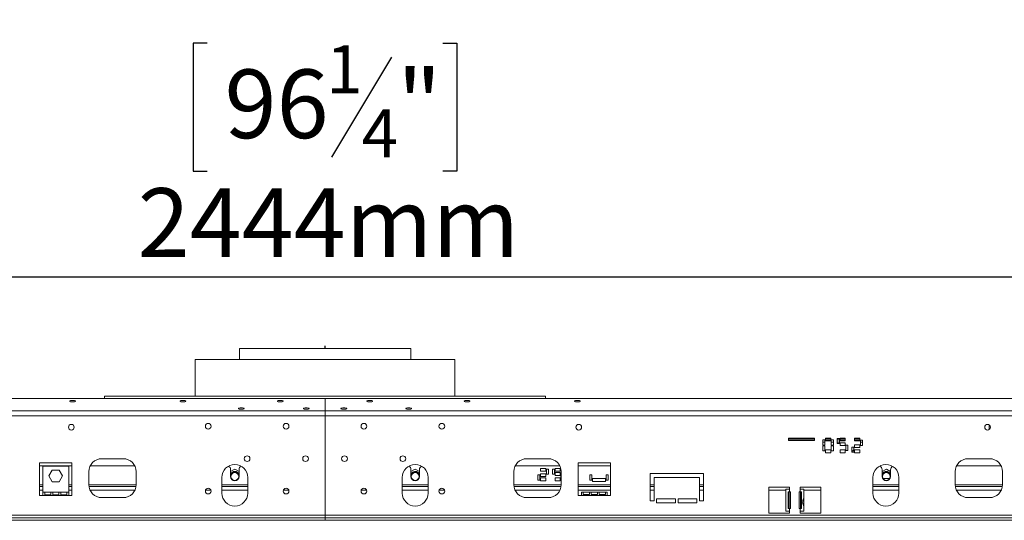
# Model space of a CAD drawing. Units: millimetres. Extents: x 86 to 5444, y 35 to 4127.
# Drawn here: x 1532 to 2291, y 2930 to 3316 of the extents above; entities that cross this region are included whole.
import ezdxf

# ---------------------------------------------------------------- set-up
doc = ezdxf.new("R2010")
doc.units = ezdxf.units.MM
doc.header["$LTSCALE"] = 20
doc.layers.add('FORMAT', color=7, linetype='Continuous')
doc.styles.add('SLDTEXTSTYLE1', font='TXT', dxfattribs={"width": 0.75})
doc.dimstyles.new('SLDDIMSTYLE0', dxfattribs={"dimtxt": 52.916667, "dimasz": 26, "dimexe": 0, "dimexo": 0.0625, "dimgap": 13.229167, "dimtad": 1, "dimdec": 0, "dimrnd": 1e-09, "dimzin": 12, "dimdsep": 46, "dimtxsty": 'SLDTEXTSTYLE1', "dimsah": 1, "dimcen": 0.09, "dimadec": 0, "dimazin": 3, "dimtfac": 1, "dimtdec": 0, "dimtofl": 0, "dimtmove": 0, "dimatfit": 3, "dimfxl": 1, "dimfrac": 2, "dimtolj": 1, "dimtzin": 12, "dimarcsym": 0})

# ---------------------------------------------------------------- blocks, each defined once
blk = doc.blocks.new('_D')
at = {"layer": 'FORMAT', "color": 7, "transparency": 16777216}
for p, q in [((1676.36, 3297.58), (1665.63, 3297.58)), ((1665.63, 3297.58), (1665.63, 3198.8)), ((1857.98, 3297.58), (1868.71, 3297.58)), ((1868.71, 3297.58), (1868.71, 3198.8)), ((1818.44, 3286.67), (1772.26, 3209.71)), ((1665.63, 3198.8), (1676.36, 3198.8)), ((1868.71, 3198.8), (1857.98, 3198.8)), ((545.17, 2951.77), (545.17, 3137.51)), ((2989.17, 2951.77), (2989.17, 3137.51)), ((545.17, 3117.51), (2989.17, 3117.51))]:
    blk.add_line(p, q, dxfattribs=at)
for points in [[(545.17, 3117.51), (571.17, 3112.51), (571.17, 3122.51)], [(2989.17, 3117.51), (2963.17, 3122.51), (2963.17, 3112.51)]]:
    blk.add_solid(points, dxfattribs=at)
at = {"layer": 'FORMAT', "color": 7, "transparency": 16777216, "attachment_point": 1, "style": 'SLDTEXTSTYLE1'}
for s, insert, char_height in [('1', (1767.98, 3295.94), 37.04), ('96', (1689.78, 3277.23), 52.917), ('"', (1822.72, 3277.23), 52.92), ('4', (1795.35, 3246.55), 37.04), ('2444mm', (1622.83, 3185.73), 52.917)]:
    blk.add_mtext(s, dxfattribs=dict(at, insert=insert, char_height=char_height))
blk = doc.blocks.new('_D_1')
at = {"layer": 'FORMAT', "color": 7, "transparency": 16777216}
for p, q in [((1656.82, 3530.27), (1646.08, 3530.27)), ((1646.08, 3530.27), (1646.08, 3431.5)), ((1877.53, 3530.27), (1888.26, 3530.27)), ((1888.26, 3530.27), (1888.26, 3431.5)), ((1837.99, 3519.37), (1791.81, 3442.4)), ((1646.08, 3431.5), (1656.82, 3431.5)), ((1888.26, 3431.5), (1877.53, 3431.5)), ((493.67, 3043.47), (493.67, 3370.21)), ((3040.67, 3043.47), (3040.67, 3370.21)), ((493.67, 3350.21), (3040.67, 3350.21))]:
    blk.add_line(p, q, dxfattribs=at)
for points in [[(493.67, 3350.21), (519.67, 3345.21), (519.67, 3355.21)], [(3040.67, 3350.21), (3014.67, 3355.21), (3014.67, 3345.21)]]:
    blk.add_solid(points, dxfattribs=at)
at = {"layer": 'FORMAT', "color": 7, "transparency": 16777216, "attachment_point": 1, "style": 'SLDTEXTSTYLE1'}
for s, insert, char_height in [('1', (1787.53, 3528.63), 37.04), ('"', (1842.27, 3509.92), 52.92), ('100', (1670.23, 3509.92), 52.917), ('4', (1814.9, 3479.24), 37.04), ('2547mm', (1622.83, 3418.42), 52.917)]:
    blk.add_mtext(s, dxfattribs=dict(at, insert=insert, char_height=char_height))

msp = doc.modelspace()

# ---------------------------------------------------------------- linework, layer by layer
at = {"color": 7, "linetype": 'Continuous', "lineweight": 15}
for p, q in [((1701.17, 3062.27), (1701.17, 3053.77)), ((1701.17, 3062.27), (1833.17, 3062.27)), ((1833.17, 3053.77), (1833.17, 3062.27)), ((1667.17, 3053.77), (1667.17, 3025.56)), ((1667.17, 3053.77), (1867.17, 3053.77)), ((1867.17, 3025.56), (1867.17, 3053.77)), ((1767.17, 3023.63), (507.17, 3023.63)), ((1937.17, 3025.56), (1597.17, 3025.56)), ((1597.17, 3025.56), (1597.17, 3025.42)), ((1597.17, 3025.42), (1597.17, 3023.63)), ((1937.17, 3025.42), (1597.17, 3025.42)), ((1767.17, 3023.63), (1767.17, 3014.07)), ((1767.17, 3023.63), (3027.17, 3023.63)), ((1937.17, 3025.42), (1937.17, 3025.56)), ((1937.17, 3023.63), (1937.17, 3025.42)), ((1767.17, 3014.07), (507.17, 3014.07)), ((1767.17, 3010.2), (1767.17, 3014.07)), ((1767.17, 3014.07), (3027.17, 3014.07)), ((1767.17, 3010.2), (507.17, 3010.2)), ((1767.17, 3010.2), (1767.17, 2933.77)), ((1767.17, 3010.2), (3027.17, 3010.2)), ((2278.97, 3003.28), (2278.97, 2999.77)), ((2144.29, 2993.17), (2124.29, 2993.17)), ((2124.29, 2993.17), (2124.29, 2991.37)), ((2144.29, 2992.77), (2124.29, 2992.77)), ((2124.29, 2991.77), (2144.29, 2991.77)), ((2124.29, 2991.37), (2144.29, 2991.37)), ((2144.29, 2991.37), (2144.29, 2993.17)), ((2152.27, 2991.72), (2150.67, 2991.72)), ((2150.67, 2991.72), (2150.67, 2987.72)), ((2152.27, 2987.72), (2152.27, 2991.72)), ((2156.77, 2993.17), (2152.77, 2993.17)), ((2152.77, 2993.17), (2152.77, 2990.97)), ((2156.77, 2992.77), (2152.77, 2992.77)), ((2152.77, 2991.77), (2156.77, 2991.77)), ((2152.77, 2990.97), (2156.77, 2990.97)), ((2156.77, 2990.97), (2156.77, 2993.17)), ((2158.87, 2991.72), (2157.27, 2991.72)), ((2157.27, 2991.72), (2157.27, 2987.72)), ((2158.87, 2987.72), (2158.87, 2991.72)), ((2163.47, 2992.87), (2161.87, 2992.87)), ((2161.87, 2992.87), (2161.87, 2988.87)), ((2163.47, 2992.77), (2161.87, 2992.77)), ((2161.87, 2991.77), (2163.47, 2991.77)), ((2163.47, 2988.87), (2163.47, 2992.87)), ((2167.97, 2993.17), (2163.97, 2993.17)), ((2163.97, 2993.17), (2163.97, 2990.97)), ((2167.97, 2992.77), (2163.97, 2992.77)), ((2163.97, 2991.77), (2167.97, 2991.77)), ((2163.97, 2990.97), (2167.97, 2990.97)), ((2167.97, 2989.57), (2163.97, 2989.57)), ((2163.97, 2989.57), (2163.97, 2987.37)), ((2166.97, 2992.77), (2166.97, 2993.17)), ((2167.97, 2990.97), (2167.97, 2993.17)), ((2167.97, 2987.37), (2167.97, 2989.57)), ((2179.17, 2993.17), (2175.17, 2993.17)), ((2175.17, 2993.17), (2175.17, 2990.97)), ((2179.17, 2992.77), (2175.17, 2992.77)), ((2175.17, 2991.77), (2179.17, 2991.77)), ((2175.17, 2990.97), (2179.17, 2990.97)), ((2179.17, 2990.97), (2179.17, 2993.17)), ((2181.27, 2991.47), (2179.67, 2991.47)), ((2179.67, 2991.47), (2179.67, 2987.47)), ((2181.27, 2987.47), (2181.27, 2991.47)), ((2150.67, 2987.72), (2152.27, 2987.72)), ((2152.27, 2987.22), (2150.67, 2987.22)), ((2150.67, 2987.22), (2150.67, 2983.22)), ((2150.67, 2983.22), (2152.27, 2983.22)), ((2152.27, 2983.22), (2152.27, 2987.22)), ((2156.77, 2983.97), (2152.77, 2983.97)), ((2152.77, 2983.97), (2152.77, 2981.77)), ((2152.77, 2981.77), (2156.77, 2981.77)), ((2156.77, 2981.77), (2156.77, 2983.97)), ((2157.27, 2987.72), (2158.87, 2987.72)), ((2158.87, 2987.22), (2157.27, 2987.22)), ((2157.27, 2987.22), (2157.27, 2983.22)), ((2157.27, 2983.22), (2158.87, 2983.22)), ((2158.87, 2983.22), (2158.87, 2987.22)), ((2161.87, 2988.87), (2163.47, 2988.87)), ((2163.97, 2987.37), (2167.97, 2987.37)), ((2167.97, 2983.97), (2163.97, 2983.97)), ((2163.97, 2983.97), (2163.97, 2981.77)), ((2163.97, 2981.77), (2167.97, 2981.77)), ((2167.97, 2981.77), (2167.97, 2983.97)), ((2170.07, 2987.67), (2168.47, 2987.67)), ((2168.47, 2987.67), (2168.47, 2983.67)), ((2168.47, 2983.67), (2170.07, 2983.67)), ((2170.07, 2983.67), (2170.07, 2987.67)), ((2174.67, 2986.27), (2173.07, 2986.27)), ((2173.07, 2986.27), (2173.07, 2982.27)), ((2173.07, 2982.27), (2174.67, 2982.27)), ((2174.67, 2982.27), (2174.67, 2986.27)), ((2179.17, 2987.97), (2175.17, 2987.97)), ((2175.17, 2987.97), (2175.17, 2985.77)), ((2175.17, 2985.77), (2179.17, 2985.77)), ((2179.17, 2983.97), (2175.17, 2983.97)), ((2175.17, 2983.97), (2175.17, 2981.77)), ((2175.17, 2981.77), (2179.17, 2981.77)), ((2179.17, 2985.77), (2179.17, 2987.97)), ((2179.17, 2981.77), (2179.17, 2983.97)), ((2179.67, 2987.47), (2181.27, 2987.47)), ((1572.17, 2974.05), (1547.17, 2974.05)), ((1547.17, 2974.05), (1547.17, 2948.77)), ((1572.17, 2948.77), (1572.17, 2974.05)), ((1595.17, 2977.27), (1611.67, 2977.27)), ((1939.17, 2977.27), (1922.67, 2977.27)), ((1987.17, 2974.05), (1962.17, 2974.05)), ((1962.17, 2974.05), (1962.17, 2948.77)), ((1987.17, 2948.77), (1987.17, 2974.05)), ((2279.17, 2977.27), (2262.67, 2977.27)), ((1572.17, 2971.77), (1547.17, 2971.77)), ((1549.67, 2951.35), (1549.67, 2971.55)), ((1549.67, 2971.55), (1569.67, 2971.55)), ((1554.42, 2964), (1557.05, 2968.55)), ((1557.05, 2968.55), (1562.3, 2968.55)), ((1562.3, 2968.55), (1564.93, 2964)), ((1569.67, 2971.55), (1569.67, 2951.35)), ((1585.17, 2957.27), (1585.17, 2967.27)), ((1620.6, 2971.77), (1586.24, 2971.77)), ((1621.67, 2967.27), (1621.67, 2957.27)), ((1697.67, 2969.3), (1694.42, 2967.42)), ((1694.42, 2968.77), (1694.42, 2963.52)), ((1700.92, 2967.42), (1697.67, 2969.3)), ((1700.92, 2963.52), (1700.92, 2968.77)), ((1836.67, 2969.3), (1833.42, 2967.42)), ((1833.42, 2968.77), (1833.42, 2963.52)), ((1839.92, 2967.42), (1836.67, 2969.3)), ((1839.92, 2963.52), (1839.92, 2968.77)), ((1912.67, 2967.27), (1912.67, 2957.27)), ((1948.1, 2971.77), (1913.74, 2971.77)), ((1937.27, 2969.77), (1933.27, 2969.77)), ((1933.27, 2969.77), (1933.27, 2967.57)), ((1933.27, 2967.57), (1937.27, 2967.57)), ((1937.27, 2967.57), (1937.27, 2969.77)), ((1939.37, 2969.27), (1937.77, 2969.27)), ((1937.77, 2969.27), (1937.77, 2965.27)), ((1939.37, 2965.27), (1939.37, 2969.27)), ((1943.97, 2969.27), (1942.37, 2969.27)), ((1942.37, 2969.27), (1942.37, 2965.27)), ((1943.97, 2965.27), (1943.97, 2969.27)), ((1948.47, 2969.77), (1944.47, 2969.77)), ((1944.47, 2969.77), (1944.47, 2967.57)), ((1944.47, 2967.57), (1948.47, 2967.57)), ((1948.47, 2966.57), (1944.47, 2966.57)), ((1944.47, 2966.57), (1944.47, 2964.37)), ((1948.47, 2967.57), (1948.47, 2969.77)), ((1948.47, 2964.37), (1948.47, 2966.57)), ((1949.17, 2957.27), (1949.17, 2967.27)), ((1987.17, 2971.77), (1962.17, 2971.77)), ((2199.67, 2969.3), (2196.42, 2967.42)), ((2196.42, 2968.77), (2196.42, 2963.52)), ((2202.92, 2967.42), (2199.67, 2969.3)), ((2202.92, 2963.52), (2202.92, 2968.77)), ((2252.67, 2967.27), (2252.67, 2957.27)), ((2288.1, 2971.77), (2253.74, 2971.77)), ((2289.17, 2957.27), (2289.17, 2967.27)), ((1557.05, 2959.45), (1554.42, 2964)), ((1562.3, 2959.45), (1557.05, 2959.45)), ((1564.93, 2964), (1562.3, 2959.45)), ((1687.67, 2950.77), (1687.67, 2962.77)), ((1707.67, 2962.77), (1707.67, 2950.77)), ((1826.67, 2962.77), (1826.67, 2950.77)), ((1846.67, 2950.77), (1846.67, 2962.77)), ((1932.77, 2964.77), (1931.17, 2964.77)), ((1931.17, 2964.77), (1931.17, 2960.77)), ((1931.17, 2960.77), (1932.77, 2960.77)), ((1932.77, 2960.77), (1932.77, 2964.77)), ((1937.27, 2965.67), (1933.27, 2965.67)), ((1933.27, 2965.67), (1933.27, 2963.47)), ((1933.27, 2963.47), (1937.27, 2963.47)), ((1937.27, 2962.47), (1933.27, 2962.47)), ((1933.27, 2962.47), (1933.27, 2960.27)), ((1933.27, 2960.27), (1937.27, 2960.27)), ((1937.27, 2963.47), (1937.27, 2965.67)), ((1937.27, 2960.27), (1937.27, 2962.47)), ((1937.77, 2965.27), (1939.37, 2965.27)), ((1942.37, 2965.27), (1943.97, 2965.27)), ((1944.47, 2964.37), (1948.47, 2964.37)), ((1948.47, 2962.47), (1944.47, 2962.47)), ((1944.47, 2962.47), (1944.47, 2960.27)), ((1944.47, 2960.27), (1948.47, 2960.27)), ((1948.47, 2960.27), (1948.47, 2962.47)), ((1949.17, 2964.77), (1948.97, 2964.77)), ((1948.97, 2964.77), (1948.97, 2960.77)), ((1948.97, 2960.77), (1949.17, 2960.77)), ((1972.86, 2964.81), (1971.26, 2964.81)), ((1971.26, 2964.81), (1971.26, 2960.81)), ((1972.86, 2960.81), (1971.26, 2960.81)), ((1972.86, 2964.81), (1972.86, 2960.81)), ((1973.36, 2961.91), (1983.36, 2961.91)), ((1973.36, 2961.91), (1973.36, 2959.81)), ((1973.36, 2959.81), (1983.36, 2959.81)), ((1983.36, 2961.91), (1983.36, 2959.81)), ((1985.46, 2964.81), (1983.86, 2964.81)), ((1983.86, 2964.81), (1983.86, 2960.81)), ((1985.46, 2960.81), (1983.86, 2960.81)), ((1985.46, 2964.81), (1985.46, 2960.81)), ((2017.67, 2965.77), (2058.67, 2965.77)), ((2017.67, 2944.77), (2017.67, 2965.77)), ((2020.67, 2962.77), (2020.67, 2944.77)), ((2055.67, 2962.77), (2020.67, 2962.77)), ((2055.67, 2944.77), (2055.67, 2962.77)), ((2058.67, 2965.77), (2058.67, 2944.77)), ((2189.34, 2962.77), (2189.34, 2950.77)), ((2202.24, 2961.97), (2197.1, 2961.97)), ((2209.34, 2950.77), (2209.34, 2962.77)), ((1549.67, 2955.77), (1547.17, 2955.77)), ((1549.67, 2951.35), (1551.17, 2951.35)), ((1549.67, 2948.77), (1549.67, 2951.35)), ((1551.17, 2951.35), (1551.17, 2949.37)), ((1551.17, 2951.35), (1555.84, 2951.35)), ((1555.84, 2949.37), (1555.84, 2951.35)), ((1555.84, 2951.35), (1557.34, 2951.35)), ((1557.34, 2951.35), (1557.34, 2949.37)), ((1557.34, 2951.35), (1562.01, 2951.35)), ((1562.01, 2949.37), (1562.01, 2951.35)), ((1562.01, 2951.35), (1563.51, 2951.35)), ((1563.51, 2951.35), (1563.51, 2949.37)), ((1563.51, 2951.35), (1568.17, 2951.35)), ((1568.17, 2949.37), (1568.17, 2951.35)), ((1568.17, 2951.35), (1569.67, 2951.35)), ((1572.17, 2955.77), (1569.67, 2955.77)), ((1569.67, 2951.35), (1569.67, 2948.77)), ((1621.56, 2955.77), (1585.29, 2955.77)), ((1707.67, 2955.77), (1687.67, 2955.77)), ((1846.67, 2955.77), (1826.67, 2955.77)), ((1949.06, 2955.77), (1912.79, 2955.77)), ((1987.17, 2955.77), (1962.17, 2955.77)), ((1966.17, 2951.57), (1964.67, 2951.57)), ((1964.67, 2951.57), (1964.67, 2948.77)), ((1966.17, 2949.77), (1966.17, 2951.57)), ((1970.84, 2951.57), (1966.17, 2951.57)), ((1970.84, 2951.57), (1970.84, 2949.77)), ((1972.34, 2951.57), (1970.84, 2951.57)), ((1972.34, 2949.77), (1972.34, 2951.57)), ((1977.01, 2951.57), (1972.34, 2951.57)), ((1977.01, 2951.57), (1977.01, 2949.77)), ((1978.51, 2951.57), (1977.01, 2951.57)), ((1978.51, 2949.77), (1978.51, 2951.57)), ((1983.17, 2951.57), (1978.51, 2951.57)), ((1983.17, 2951.57), (1983.17, 2949.77)), ((1984.67, 2951.57), (1983.17, 2951.57)), ((1984.67, 2948.77), (1984.67, 2951.57)), ((2020.67, 2955.77), (2017.67, 2955.77)), ((2058.67, 2955.77), (2055.67, 2955.77)), ((2125.17, 2955.27), (2109.17, 2955.27)), ((2109.17, 2955.27), (2109.17, 2935.27)), ((2122.32, 2936.77), (2122.32, 2953.77)), ((2125.12, 2953.77), (2122.32, 2953.77)), ((2123.97, 2951.77), (2125.12, 2951.77)), ((2123.97, 2938.77), (2123.97, 2951.77)), ((2124.79, 2938.77), (2124.79, 2951.77)), ((2125.12, 2953.77), (2125.12, 2951.77)), ((2125.12, 2953.77), (2125.17, 2953.77)), ((2125.92, 2951.77), (2125.12, 2951.77)), ((2125.17, 2953.77), (2125.17, 2955.27)), ((2125.92, 2938.77), (2125.92, 2951.77)), ((2132.42, 2951.77), (2132.42, 2938.77)), ((2133.22, 2951.77), (2132.42, 2951.77)), ((2149.17, 2955.27), (2133.17, 2955.27)), ((2133.17, 2955.27), (2133.17, 2953.77)), ((2133.22, 2953.77), (2133.17, 2953.77)), ((2133.22, 2951.77), (2133.22, 2953.77)), ((2136.02, 2953.77), (2133.22, 2953.77)), ((2133.22, 2951.77), (2134.38, 2951.77)), ((2133.55, 2951.77), (2133.55, 2938.77)), ((2134.38, 2951.77), (2134.38, 2938.77)), ((2136.02, 2953.77), (2136.02, 2947.02)), ((2149.17, 2935.27), (2149.17, 2955.27)), ((2209.34, 2955.77), (2189.34, 2955.77)), ((2289.06, 2955.77), (2252.79, 2955.77)), ((1547.17, 2948.77), (1549.67, 2948.77)), ((1549.67, 2948.77), (1569.67, 2948.77)), ((1551.17, 2949.37), (1555.84, 2949.37)), ((1557.34, 2949.37), (1562.01, 2949.37)), ((1563.51, 2949.37), (1568.17, 2949.37)), ((1569.67, 2948.77), (1572.17, 2948.77)), ((1611.67, 2947.27), (1595.17, 2947.27)), ((1922.67, 2947.27), (1939.17, 2947.27)), ((1962.17, 2948.77), (1964.67, 2948.77)), ((1984.67, 2948.77), (1964.67, 2948.77)), ((1970.84, 2949.77), (1966.17, 2949.77)), ((1977.01, 2949.77), (1972.34, 2949.77)), ((1983.17, 2949.77), (1978.51, 2949.77)), ((1984.67, 2948.77), (1987.17, 2948.77)), ((2020.67, 2944.77), (2017.67, 2944.77)), ((2022.67, 2946.27), (2037.17, 2946.27)), ((2022.67, 2943.27), (2022.67, 2946.27)), ((2037.17, 2946.27), (2037.17, 2943.27)), ((2039.17, 2946.27), (2053.67, 2946.27)), ((2039.17, 2943.27), (2039.17, 2946.27)), ((2053.67, 2946.27), (2053.67, 2943.27)), ((2058.67, 2944.77), (2055.67, 2944.77)), ((2136.02, 2940.52), (2136.02, 2947.02)), ((2262.67, 2947.27), (2279.17, 2947.27)), ((2037.17, 2943.27), (2022.67, 2943.27)), ((2053.67, 2943.27), (2039.17, 2943.27)), ((2122.32, 2936.77), (2125.12, 2936.77)), ((2125.12, 2938.77), (2123.97, 2938.77)), ((2125.12, 2938.77), (2125.12, 2936.77)), ((2125.12, 2938.77), (2125.92, 2938.77)), ((2125.12, 2936.77), (2125.17, 2936.77)), ((2125.17, 2935.27), (2125.17, 2936.77)), ((2132.42, 2938.77), (2133.22, 2938.77)), ((2133.17, 2936.77), (2133.17, 2935.27)), ((2133.22, 2936.77), (2133.17, 2936.77)), ((2133.22, 2936.77), (2133.22, 2938.77)), ((2134.38, 2938.77), (2133.22, 2938.77)), ((2133.22, 2936.77), (2136.02, 2936.77)), ((2136.02, 2940.53), (2136.02, 2936.77)), ((1767.17, 2933.77), (547.17, 2933.77)), ((1767.17, 2931.77), (547.17, 2931.77)), ((1767.17, 2929.77), (547.17, 2929.77)), ((1767.17, 2931.77), (1767.17, 2933.77)), ((1767.17, 2933.77), (2987.17, 2933.77)), ((1767.17, 2931.77), (1767.17, 2929.77)), ((1767.17, 2931.77), (2987.17, 2931.77)), ((1767.17, 2929.77), (2987.17, 2929.77)), ((2109.17, 2935.27), (2125.17, 2935.27)), ((2133.17, 2935.27), (2149.17, 2935.27))]:
    msp.add_line(p, q, dxfattribs=at)
at = {"color": 8, "linetype": 'Continuous', "lineweight": 15}
for p, q in [((2150.67, 2989.97), (2152.27, 2989.97)), ((2157.27, 2989.97), (2158.87, 2989.97)), ((2161.87, 2989.97), (2163.47, 2989.97)), ((2179.67, 2989.97), (2181.27, 2989.97)), ((1549.67, 2957.02), (1547.17, 2957.02)), ((1549.67, 2953.02), (1547.17, 2953.02)), ((1572.17, 2957.02), (1569.67, 2957.02)), ((1572.17, 2953.02), (1569.67, 2953.02)), ((1621.67, 2957.02), (1585.18, 2957.02)), ((1620.73, 2953.02), (1586.12, 2953.02)), ((1679.24, 2953.02), (1675.1, 2953.02)), ((1707.67, 2957.02), (1687.67, 2957.02)), ((1707.67, 2953.02), (1687.67, 2953.02)), ((1739.24, 2953.02), (1735.1, 2953.02)), ((1799.24, 2953.02), (1795.1, 2953.02)), ((1846.67, 2957.02), (1826.67, 2957.02)), ((1846.67, 2953.02), (1826.67, 2953.02)), ((1859.24, 2953.02), (1855.1, 2953.02)), ((1949.17, 2957.02), (1912.68, 2957.02)), ((1948.23, 2953.02), (1913.62, 2953.02)), ((1987.17, 2957.02), (1962.17, 2957.02)), ((1987.17, 2953.02), (1962.17, 2953.02)), ((2020.67, 2957.02), (2017.67, 2957.02)), ((2020.67, 2953.02), (2017.67, 2953.02)), ((2058.67, 2957.02), (2055.67, 2957.02)), ((2058.67, 2953.02), (2055.67, 2953.02)), ((2122.32, 2953.02), (2109.17, 2953.02)), ((2149.17, 2953.02), (2136.02, 2953.02)), ((2209.34, 2957.02), (2189.34, 2957.02)), ((2209.34, 2953.02), (2189.34, 2953.02)), ((2289.17, 2957.02), (2252.68, 2957.02)), ((2288.23, 2953.02), (2253.62, 2953.02))]:
    msp.add_line(p, q, dxfattribs=at)
at = {"color": 7, "linetype": 'Continuous', "lineweight": 15, "flags": 128}
for points in [[(1572.67, 3022.16), (1573.52, 3022.12), (1574.23, 3021.99), (1574.71, 3021.81), (1574.87, 3021.59), (1574.71, 3021.37), (1574.23, 3021.19), (1573.52, 3021.06), (1572.67, 3021.02), (1571.83, 3021.06), (1571.12, 3021.19), (1570.64, 3021.37), (1570.47, 3021.59), (1570.64, 3021.81), (1571.12, 3021.99), (1571.83, 3022.12), (1572.67, 3022.16)], [(1657.67, 3022.16), (1658.52, 3022.12), (1659.23, 3021.99), (1659.71, 3021.81), (1659.87, 3021.59), (1659.71, 3021.37), (1659.23, 3021.19), (1658.52, 3021.06), (1657.67, 3021.02), (1656.83, 3021.06), (1656.12, 3021.19), (1655.64, 3021.37), (1655.47, 3021.59), (1655.64, 3021.81), (1656.12, 3021.99), (1656.83, 3022.12), (1657.67, 3022.16)], [(1732.67, 3022.16), (1733.52, 3022.12), (1734.23, 3021.99), (1734.71, 3021.81), (1734.87, 3021.59), (1734.71, 3021.37), (1734.23, 3021.19), (1733.52, 3021.06), (1732.67, 3021.02), (1731.83, 3021.06), (1731.12, 3021.19), (1730.64, 3021.37), (1730.47, 3021.59), (1730.64, 3021.81), (1731.12, 3021.99), (1731.83, 3022.12), (1732.67, 3022.16)], [(1801.67, 3022.16), (1800.83, 3022.12), (1800.12, 3021.99), (1799.64, 3021.81), (1799.47, 3021.59), (1799.64, 3021.37), (1800.12, 3021.19), (1800.83, 3021.06), (1801.67, 3021.02), (1802.52, 3021.06), (1803.23, 3021.19), (1803.71, 3021.37), (1803.87, 3021.59), (1803.71, 3021.81), (1803.23, 3021.99), (1802.52, 3022.12), (1801.67, 3022.16)], [(1876.67, 3022.16), (1875.83, 3022.12), (1875.12, 3021.99), (1874.64, 3021.81), (1874.47, 3021.59), (1874.64, 3021.37), (1875.12, 3021.19), (1875.83, 3021.06), (1876.67, 3021.02), (1877.52, 3021.06), (1878.23, 3021.19), (1878.71, 3021.37), (1878.87, 3021.59), (1878.71, 3021.81), (1878.23, 3021.99), (1877.52, 3022.12), (1876.67, 3022.16)], [(1961.67, 3022.16), (1960.83, 3022.12), (1960.12, 3021.99), (1959.64, 3021.81), (1959.47, 3021.59), (1959.64, 3021.37), (1960.12, 3021.19), (1960.83, 3021.06), (1961.67, 3021.02), (1962.52, 3021.06), (1963.23, 3021.19), (1963.71, 3021.37), (1963.87, 3021.59), (1963.71, 3021.81), (1963.23, 3021.99), (1962.52, 3022.12), (1961.67, 3022.16)], [(1702.67, 3016.47), (1703.52, 3016.42), (1704.23, 3016.3), (1704.71, 3016.11), (1704.87, 3015.9), (1704.71, 3015.68), (1704.23, 3015.49), (1703.52, 3015.37), (1702.67, 3015.33), (1701.83, 3015.37), (1701.12, 3015.49), (1700.64, 3015.68), (1700.47, 3015.9), (1700.64, 3016.11), (1701.12, 3016.3), (1701.83, 3016.42), (1702.67, 3016.47)], [(1752.67, 3016.47), (1753.52, 3016.42), (1754.23, 3016.3), (1754.71, 3016.11), (1754.87, 3015.9), (1754.71, 3015.68), (1754.23, 3015.49), (1753.52, 3015.37), (1752.67, 3015.33), (1751.83, 3015.37), (1751.12, 3015.49), (1750.64, 3015.68), (1750.47, 3015.9), (1750.64, 3016.11), (1751.12, 3016.3), (1751.83, 3016.42), (1752.67, 3016.47)], [(1781.67, 3016.47), (1780.83, 3016.42), (1780.12, 3016.3), (1779.64, 3016.11), (1779.47, 3015.9), (1779.64, 3015.68), (1780.12, 3015.49), (1780.83, 3015.37), (1781.67, 3015.33), (1782.52, 3015.37), (1783.23, 3015.49), (1783.71, 3015.68), (1783.87, 3015.9), (1783.71, 3016.11), (1783.23, 3016.3), (1782.52, 3016.42), (1781.67, 3016.47)], [(1831.67, 3016.47), (1830.83, 3016.42), (1830.12, 3016.3), (1829.64, 3016.11), (1829.47, 3015.9), (1829.64, 3015.68), (1830.12, 3015.49), (1830.83, 3015.37), (1831.67, 3015.33), (1832.52, 3015.37), (1833.23, 3015.49), (1833.71, 3015.68), (1833.87, 3015.9), (1833.71, 3016.11), (1833.23, 3016.3), (1832.52, 3016.42), (1831.67, 3016.47)], [(2174.67, 2984.06), (2174.31, 2983.82), (2173.07, 2982.9)], [(2179.17, 2986.09), (2178.92, 2986.02), (2178.18, 2985.77)], [(1699.53, 2966.74), (1700.43, 2966.01), (1700.92, 2965.31)], [(1834.72, 2966.9), (1833.77, 2966.13), (1833.42, 2965.68)]]:
    msp.add_lwpolyline(points, dxfattribs=at)
at = {"color": 7, "linetype": 'Continuous', "lineweight": 15}
for centre, radius in [((1677.17, 3002.28), 2.2), ((1737.17, 3002.28), 2.2), ((1797.17, 3002.28), 2.2), ((1857.17, 3002.28), 2.2), ((1571.7, 3001.52), 2.2), ((1962.64, 3001.52), 2.2), ((2277.64, 3001.52), 2.2), ((1707.17, 2977.28), 2.2), ((1752.17, 2977.28), 2.2), ((1782.17, 2977.28), 2.2), ((1827.17, 2977.28), 2.2), ((1697.67, 2963.52), 3), ((1836.67, 2963.52), 3), ((2199.67, 2963.52), 3), ((1677.17, 2952.28), 2.2), ((1737.17, 2952.28), 2.2), ((1797.17, 2952.28), 2.2), ((1857.17, 2952.28), 2.2)]:
    msp.add_circle(centre, radius, dxfattribs=at)
for centre, radius, start, end in [((1595.17, 2967.27), 10, 90, 180), ((1611.67, 2967.27), 10, 0, 90), ((1922.67, 2967.27), 10, 90, 180), ((1939.17, 2967.27), 10, 360, 90), ((2262.67, 2967.27), 10, 90, 180), ((2279.17, 2967.27), 10, 0, 90), ((1697.67, 2962.77), 10, 0, 180), ((1691.42, 2968.77), 3, 0, 64.02296), ((1697.67, 2963.52), 3.9, 33.55731, 146.44269), ((1697.67, 2963.52), 3.71, 60, 151.19897), ((1703.92, 2968.77), 3, 115.97704, 180), ((1836.67, 2962.77), 10, 360, 180), ((1830.42, 2968.77), 3, 0, 64.02296), ((1836.67, 2963.52), 3.71, 28.80103, 151.19897), ((1836.67, 2963.52), 3.9, 33.55731, 120), ((1842.92, 2968.77), 3, 115.97704, 180), ((2199.34, 2962.77), 10, 0, 180), ((2193.42, 2968.77), 3, 0, 67.85321), ((2199.67, 2963.52), 3.9, 33.55731, 146.44269), ((2199.67, 2963.52), 3.71, 28.80103, 151.19897), ((2205.92, 2968.77), 3, 119.70706, 180), ((1697.67, 2963.52), 3.25, 180, 0), ((1836.67, 2963.52), 3.25, 180, 0), ((2199.67, 2963.52), 3.25, 180, 0), ((1595.17, 2957.27), 10, 180, 270), ((1611.67, 2957.27), 10, 270, 0), ((1922.67, 2957.27), 10, 180, 270), ((1939.17, 2957.27), 10, 270, 0), ((2262.67, 2957.27), 10, 180, 270), ((2279.17, 2957.27), 10, 270, 0), ((1697.67, 2950.77), 10, 180, 0), ((1836.67, 2950.77), 10, 180, 360), ((2199.34, 2950.77), 10, 180, 0)]:
    msp.add_arc(centre, radius, start, end, dxfattribs=at)
msp.add_open_spline([(2136.02, 2940.53), (2135.99, 2940.76), (2135.92, 2941.19), (2135.55, 2941.99), (2135.26, 2942.86), (2135.15, 2943.8), (2135.28, 2944.78), (2135.59, 2945.64), (2135.93, 2946.37), (2135.99, 2946.78), (2136.02, 2947.02)], degree=3, knots=[0, 0, 0, 0, 0.148186, 0.27601, 0.390132, 0.49994, 0.62068, 0.750461, 0.852867, 1, 1, 1, 1], dxfattribs=at)
at = {"layer": 'FORMAT'}
msp.add_line((1767.17, 3062.27), (1767.17, 3064.17), dxfattribs=at)

# ---------------------------------------------------------------- dimensions: what is measured, and where the dimension line sits
at = {"layer": 'FORMAT', "color": 7}
dim = msp.add_linear_dim(base=(3040.67, 3350.21), p1=(493.67, 3023.47), p2=(3040.67, 3023.47), angle=0, dimstyle='SLDDIMSTYLE0', dxfattribs=at)
dim.commit()
dim.dimension.update_dxf_attribs({"geometry": '_D_1', "text_midpoint": (1767.17, 3350.21), "dimtype": 160})
dim = msp.add_linear_dim(base=(2989.17, 3117.51), p1=(545.17, 2931.77), p2=(2989.17, 2931.77), dimstyle='SLDDIMSTYLE0', dxfattribs=at)
dim.commit()
dim.dimension.update_dxf_attribs({"geometry": '_D', "text_midpoint": (1767.17, 3117.51), "dimtype": 160})

doc.saveas('drawing.dxf')
